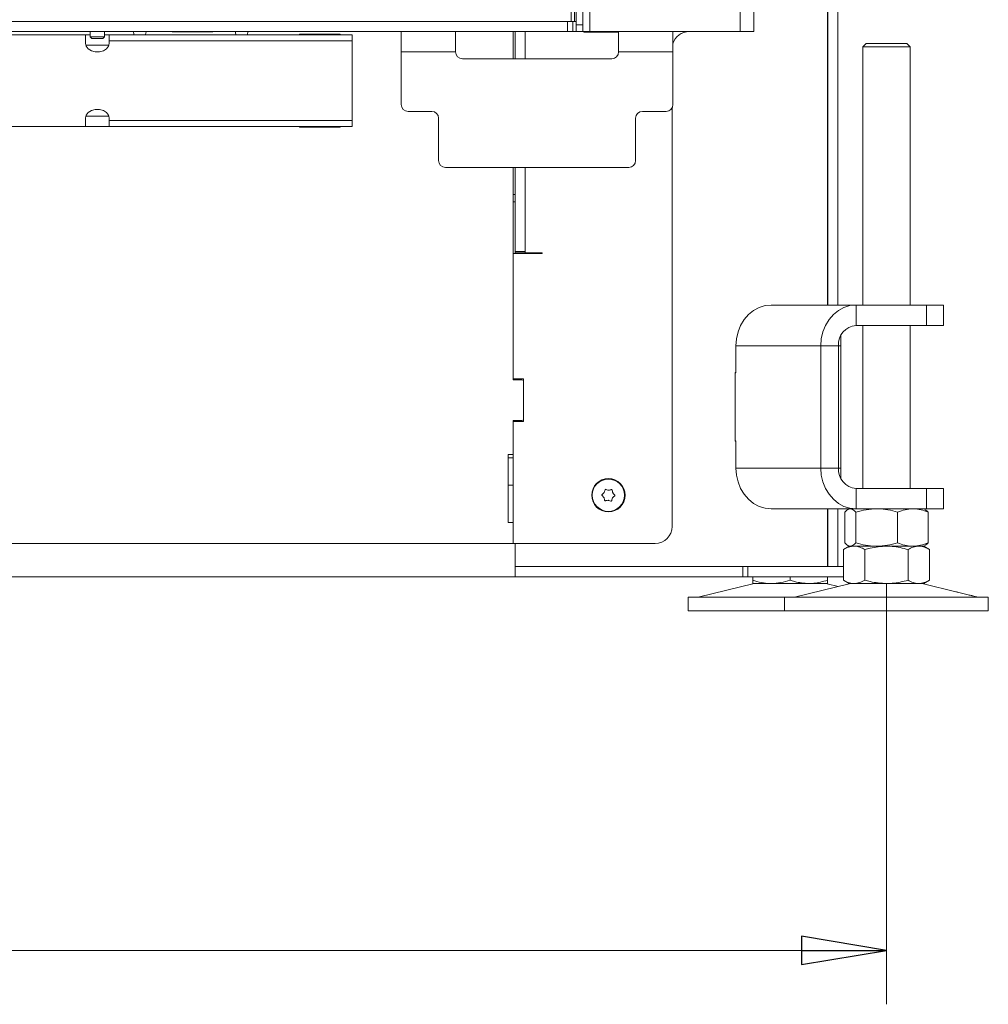
# Model space of a CAD drawing. Extents: x -4112 to -1532, y 1211 to 3946.
# Drawn here: x -3292 to -3007, y 2495 to 2785 of the extents above; entities that cross this region are included whole.
import ezdxf

# ---------------------------------------------------------------- set-up
doc = ezdxf.new("R2010")
doc.units = 0
doc.header["$LTSCALE"] = 5
doc.layers.add('LAYER14', color=30, linetype='Continuous')
doc.layers.add('SLD-0', color=7, linetype='Continuous')
doc.styles.add('STANDARD-BrunnerGroßer Text', font='arial.ttf')
doc.dimstyles.new('STANDARD-Brunner-IIGroßer Text', dxfattribs={"dimscale": 5, "dimtxt": 8, "dimasz": 5, "dimexe": 3.175, "dimexo": 0, "dimgap": 0.762, "dimtad": 1, "dimdec": 0, "dimrnd": 1e-08, "dimtxsty": 'STANDARD-BrunnerGroßer Text', "dimblk": 'Filled-1', "dimcen": 0.09, "dimdle": 10, "dimclrd": 7, "dimclre": 7, "dimclrt": 7, "dimadec": 1, "dimazin": 2, "dimtfac": 0.666667, "dimtdec": 0, "dimtmove": 0, "dimatfit": 3, "dimldrblk": 'Filled-1', "dimfxl": 1, "dimtolj": 1, "dimlwd": 15, "dimlwe": 15, "dimarcsym": 0})

# ---------------------------------------------------------------- blocks, each defined once
blk = doc.blocks.new('Filled-1')
at = {"color": 0}
for p, q in [((0, 0), (-1, 0.167)), ((-1, 0.167), (-1, -0.167)), ((-1, 0), (0, 0)), ((-1, -0.167), (0, 0))]:
    blk.add_line(p, q, dxfattribs=at)
at = {"color": 0, "flags": 128}
blk.add_lwpolyline([(-1, -0.167), (0, 0), (-1, 0.167), (-1, -0.167)], dxfattribs=at)
at = {"color": 0}
blk.add_solid([(-1, -0.167), (0, 0), (-1, 0.167), (-1, -0.167)], dxfattribs=at)
blk = doc.blocks.new('*D59')
at = {"layer": 'Defpoints', "color": 0}
for p in [(-3896.15, 2620.1), (-3036.96, 2619.12), (-3036.96, 2511.12)]:
    blk.add_point(p, dxfattribs=at)
at = {"layer": 'SLD-0', "color": 7, "lineweight": 15}
for p, q in [((-3896.15, 2620.1), (-3896.15, 2495.25)), ((-3036.96, 2619.12), (-3036.96, 2495.25)), ((-3871.15, 2511.12), (-3061.96, 2511.12))]:
    blk.add_line(p, q, dxfattribs=at)
at = {"layer": 'SLD-0', "color": 7, "lineweight": 15, "xscale": 25, "yscale": 25, "zscale": 25, "rotation": 180}
blk.add_blockref('Filled-1', (-3896.15, 2511.12), dxfattribs=at)
at = {"layer": 'SLD-0', "color": 7, "lineweight": 15, "xscale": 25, "yscale": 25, "zscale": 25}
blk.add_blockref('Filled-1', (-3036.96, 2511.12), dxfattribs=at)
at = {"layer": 'SLD-0', "color": 7, "lineweight": 15, "insert": (-3472.07, 2555.78), "char_height": 40, "attachment_point": 2, "style": 'STANDARD-BrunnerGroßer Text'}
blk.add_mtext('\\A1;859', dxfattribs=at)

msp = doc.modelspace()

# ---------------------------------------------------------------- linework, layer by layer
at = {"color": 7, "linetype": 'Continuous', "lineweight": 15}
for p, q in [((-3054.36, 2701.12), (-3054.36, 3451.62)), ((-3054.26, 2701.12), (-3054.26, 3445.62)), ((-3051.26, 2701.12), (-3051.26, 3445.62)), ((-3124.36, 2781.62), (-3124.36, 3311.12)), ((-3080.06, 2781.62), (-3080.06, 3311.12)), ((-3076.06, 2781.62), (-3076.06, 3311.12)), ((-3128.36, 2783.62), (-3128.36, 3309.12)), ((-3126.36, 2783.62), (-3126.36, 3309.12)), ((-3130.86, 2781.62), (-3130.86, 2784.62)), ((-3129.36, 2784.62), (-3129.36, 2781.62)), ((-3128.86, 2784.62), (-3128.36, 2784.62)), ((-3128.36, 2783.62), (-3126.36, 2783.62)), ((-3128.36, 2781.62), (-3128.36, 2783.62)), ((-3126.36, 2783.62), (-3126.36, 2781.62)), ((-3832.86, 2781.62), (-3130.86, 2781.62)), ((-3272.86, 2780.67), (-3476.86, 2780.67)), ((-3272.86, 2780.67), (-3272.86, 2778.91)), ((-3271.46, 2780.67), (-3272.86, 2780.67)), ((-3265.86, 2780.67), (-3267.26, 2780.67)), ((-3265.86, 2778.91), (-3265.86, 2780.67)), ((-3194.36, 2780.67), (-3265.86, 2780.67)), ((-3255.01, 2781.52), (-3255.02, 2781.62)), ((-3247.36, 2781.62), (-3247.36, 2781.52)), ((-3247.36, 2781.52), (-3235.36, 2781.52)), ((-3235.36, 2781.52), (-3235.36, 2781.62)), ((-3225.01, 2781.52), (-3225.02, 2781.62)), ((-3197.86, 2780.82), (-3209.86, 2780.82)), ((-3209.86, 2780.82), (-3209.86, 2780.67)), ((-3197.86, 2780.67), (-3197.86, 2780.82)), ((-3194.36, 2780.67), (-3194.36, 2778.91)), ((-3179.86, 2775.62), (-3179.86, 2781.62)), ((-3163.86, 2781.62), (-3163.86, 2775.62)), ((-3146.86, 2773.62), (-3146.86, 2781.62)), ((-3146.36, 2781.62), (-3146.36, 2773.62)), ((-3143.36, 2781.62), (-3143.36, 2773.62)), ((-3129.36, 2781.62), (-3130.86, 2781.62)), ((-3128.36, 2781.62), (-3129.36, 2781.62)), ((-3126.36, 2781.62), (-3128.36, 2781.62)), ((-3124.36, 2781.62), (-3126.36, 2781.62)), ((-3126.06, 2781.62), (-3126.06, 2781.47)), ((-3126.06, 2781.47), (-3115.86, 2781.47)), ((-3080.06, 2781.62), (-3124.36, 2781.62)), ((-3115.86, 2775.62), (-3115.86, 2781.62)), ((-3099.86, 2781.62), (-3099.86, 2775.62)), ((-3076.06, 2781.62), (-3080.06, 2781.62)), ((-3272.86, 2778.14), (-3272.86, 2778.91)), ((-3265.93, 2777.67), (-3272.8, 2777.67)), ((-3194.36, 2778.91), (-3265.86, 2778.91)), ((-3265.86, 2778.91), (-3265.86, 2778.14)), ((-3194.36, 2778.91), (-3194.36, 2771.41)), ((-3042.96, 2778.12), (-3043.96, 2777.12)), ((-3043.96, 2777.12), (-3043.96, 2701.12)), ((-3029.96, 2777.12), (-3043.96, 2777.12)), ((-3042.96, 2778.12), (-3030.96, 2778.12)), ((-3029.96, 2777.12), (-3030.96, 2778.12)), ((-3029.96, 2701.12), (-3029.96, 2777.12)), ((-3179.86, 2775.62), (-3179.86, 2760.12)), ((-3179.86, 2775.62), (-3163.86, 2775.62)), ((-3115.86, 2775.62), (-3099.86, 2775.62)), ((-3099.86, 2760.12), (-3099.86, 2775.62)), ((-3194.36, 2771.41), (-3194.36, 2762.93)), ((-3161.86, 2773.62), (-3117.86, 2773.62)), ((-3194.36, 2762.93), (-3194.36, 2755.43)), ((-3170.86, 2758.12), (-3177.86, 2758.12)), ((-3101.86, 2758.12), (-3108.86, 2758.12)), ((-3100.06, 2759.25), (-3100.06, 2635.92)), ((-3272.86, 2755.43), (-3272.86, 2756.2)), ((-3272.86, 2755.43), (-3272.86, 2753.67)), ((-3265.93, 2756.67), (-3272.8, 2756.67)), ((-3265.86, 2756.2), (-3265.86, 2755.43)), ((-3194.36, 2755.43), (-3265.86, 2755.43)), ((-3265.86, 2753.67), (-3265.86, 2755.43)), ((-3194.36, 2755.43), (-3194.36, 2753.67)), ((-3168.86, 2743.62), (-3168.86, 2756.12)), ((-3110.86, 2756.12), (-3110.86, 2743.62)), ((-3272.86, 2753.67), (-3476.86, 2753.67)), ((-3265.86, 2753.67), (-3272.86, 2753.67)), ((-3194.36, 2753.67), (-3265.86, 2753.67)), ((-3209.86, 2753.67), (-3209.86, 2753.52)), ((-3209.86, 2753.52), (-3197.86, 2753.52)), ((-3197.86, 2753.52), (-3197.86, 2753.67)), ((-3166.86, 2741.62), (-3112.86, 2741.62)), ((-3146.86, 2712.8), (-3146.86, 2741.62)), ((-3146.36, 2741.62), (-3146.36, 2716.87)), ((-3143.36, 2741.62), (-3143.36, 2716.87)), ((-3146.86, 2733.61), (-3146.36, 2733.61)), ((-3146.86, 2731.48), (-3146.36, 2731.48)), ((-3146.86, 2716.32), (-3138.36, 2716.32)), ((-3146.36, 2716.87), (-3143.36, 2716.87)), ((-3146.36, 2716.87), (-3146.36, 2716.52)), ((-3143.36, 2716.52), (-3146.36, 2716.52)), ((-3146.36, 2716.52), (-3146.36, 2716.32)), ((-3143.36, 2716.87), (-3143.36, 2716.52)), ((-3143.36, 2716.52), (-3140.36, 2716.52)), ((-3138.36, 2716.52), (-3140.36, 2716.52)), ((-3138.36, 2716.32), (-3138.36, 2716.52)), ((-3146.86, 2710.68), (-3146.86, 2712.8)), ((-3146.86, 2710.68), (-3146.86, 2679.37)), ((-3146.86, 2679.12), (-3146.86, 2710.68)), ((-3070.91, 2701.12), (-3045.91, 2701.12)), ((-3045.91, 2695.12), (-3045.91, 2701.12)), ((-3045.91, 2701.12), (-3025.13, 2701.12)), ((-3025.13, 2695.12), (-3025.13, 2701.12)), ((-3025.13, 2701.12), (-3020.13, 2701.12)), ((-3020.13, 2695.12), (-3020.13, 2701.12)), ((-3045.91, 2695.12), (-3025.13, 2695.12)), ((-3043.96, 2695.12), (-3043.96, 2647.12)), ((-3029.96, 2647.12), (-3029.96, 2695.12)), ((-3020.13, 2695.12), (-3025.13, 2695.12)), ((-3050.36, 2689.12), (-3050.36, 2692.22)), ((-3081.31, 2689.12), (-3056.31, 2689.12)), ((-3081.31, 2681.12), (-3081.31, 2689.12)), ((-3051.11, 2689.12), (-3056.31, 2689.12)), ((-3056.31, 2653.12), (-3056.31, 2689.12)), ((-3051.11, 2653.12), (-3051.11, 2689.12)), ((-3051.11, 2689.12), (-3050.36, 2689.12)), ((-3050.36, 2653.12), (-3050.36, 2689.12)), ((-3143.86, 2679.37), (-3146.86, 2679.37)), ((-3144.36, 2679.12), (-3146.86, 2679.12)), ((-3146.36, 2679.37), (-3146.36, 2679.12)), ((-3143.86, 2666.87), (-3143.86, 2679.37)), ((-3143.86, 2667.62), (-3143.86, 2678.62)), ((-3081.31, 2681.22), (-3081.48, 2681.22)), ((-3081.48, 2681.22), (-3081.48, 2661.02)), ((-3081.31, 2681.12), (-3081.48, 2681.12)), ((-3146.86, 2657.12), (-3146.86, 2667.12)), ((-3146.86, 2667.12), (-3144.36, 2667.12)), ((-3146.86, 2666.87), (-3146.86, 2630.92)), ((-3146.86, 2666.87), (-3143.86, 2666.87)), ((-3146.36, 2667.12), (-3146.36, 2666.87)), ((-3081.48, 2661.12), (-3081.31, 2661.12)), ((-3081.31, 2653.12), (-3081.31, 2661.12)), ((-3081.48, 2661.02), (-3081.31, 2661.02)), ((-3146.86, 2657.12), (-3148.36, 2657.12)), ((-3148.36, 2657.12), (-3148.36, 2637.12)), ((-3148.36, 2656.12), (-3146.86, 2656.12)), ((-3056.31, 2653.12), (-3081.31, 2653.12)), ((-3051.11, 2653.12), (-3056.31, 2653.12)), ((-3050.36, 2653.12), (-3051.11, 2653.12)), ((-3050.36, 2650.02), (-3050.36, 2653.12)), ((-3148.36, 2648.12), (-3146.86, 2648.12)), ((-3118.79, 2646.62), (-3118.79, 2646.62)), ((-3045.91, 2647.12), (-3045.91, 2641.12)), ((-3025.13, 2647.12), (-3045.91, 2647.12)), ((-3025.13, 2641.12), (-3025.13, 2647.12)), ((-3025.13, 2647.12), (-3020.13, 2647.12)), ((-3020.13, 2641.12), (-3020.13, 2647.12)), ((-3120.2, 2644.44), (-3120.2, 2644.44)), ((-3120.12, 2645.93), (-3120.12, 2645.93)), ((-3117.6, 2644.31), (-3117.6, 2644.31)), ((-3117.53, 2645.81), (-3117.53, 2645.81)), ((-3118.94, 2643.62), (-3118.94, 2643.62)), ((-3045.91, 2641.12), (-3070.91, 2641.12)), ((-3054.36, 2624.12), (-3054.36, 2641.12)), ((-3054.26, 2624.12), (-3054.26, 2641.12)), ((-3051.26, 2624.12), (-3051.26, 2641.12)), ((-3047.96, 2641.12), (-3048.35, 2640.9)), ((-3025.13, 2641.12), (-3045.91, 2641.12)), ((-3025.57, 2640.9), (-3025.96, 2641.12)), ((-3020.13, 2641.12), (-3025.13, 2641.12)), ((-3049.23, 2640.14), (-3049.23, 2631.1)), ((-3045.94, 2640.14), (-3045.94, 2631.1)), ((-3033.67, 2640.14), (-3033.67, 2631.1)), ((-3024.69, 2640.14), (-3024.69, 2631.1)), ((-3148.36, 2637.12), (-3146.86, 2637.12)), ((-3146.86, 2630.92), (-3146.86, 2637.12)), ((-3146.86, 2630.92), (-3430.86, 2630.92)), ((-3146.86, 2630.92), (-3105.06, 2630.92)), ((-3146.36, 2630.92), (-3146.36, 2624.12)), ((-3146.36, 2627.12), (-3146.36, 2630.92)), ((-3047.96, 2630.12), (-3049.66, 2629.14)), ((-3048.35, 2630.35), (-3047.96, 2630.12)), ((-3047.58, 2630.12), (-3047.96, 2630.12)), ((-3039.81, 2630.12), (-3047.58, 2630.12)), ((-3046.49, 2630.12), (-3047.58, 2630.12)), ((-3036.96, 2630.12), (-3046.49, 2630.12)), ((-3029.18, 2630.12), (-3039.81, 2630.12)), ((-3027.43, 2630.12), (-3036.96, 2630.12)), ((-3025.96, 2630.12), (-3029.18, 2630.12)), ((-3025.96, 2630.12), (-3027.43, 2630.12)), ((-3025.96, 2630.12), (-3025.57, 2630.35)), ((-3024.26, 2629.14), (-3025.96, 2630.12)), ((-3049.66, 2629.14), (-3049.66, 2620.1)), ((-3043.31, 2629.14), (-3043.31, 2620.1)), ((-3030.61, 2629.14), (-3030.61, 2620.1)), ((-3024.26, 2629.14), (-3024.26, 2620.1)), ((-3146.36, 2624.12), (-3085.17, 2624.12)), ((-3146.36, 2624.12), (-3146.36, 2621.12)), ((-3079.27, 2624.12), (-3146.36, 2624.12)), ((-3079.27, 2624.12), (-3079.27, 2621.12)), ((-3077.77, 2624.12), (-3079.27, 2624.12)), ((-3077.77, 2621.12), (-3077.77, 2624.12)), ((-3049.66, 2624.12), (-3077.77, 2624.12)), ((-3146.36, 2621.12), (-3817.36, 2621.12)), ((-3079.27, 2621.12), (-3146.36, 2621.12)), ((-3079.27, 2621.12), (-3077.77, 2621.12)), ((-3049.66, 2621.12), (-3077.77, 2621.12)), ((-3076.36, 2621.12), (-3076.36, 2620.1)), ((-3065.36, 2621.12), (-3065.36, 2620.1)), ((-3054.36, 2621.12), (-3054.36, 2620.1)), ((-3076.31, 2619.01), (-3092.02, 2615.21)), ((-3070.86, 2619.12), (-3076.36, 2619.12)), ((-3059.86, 2619.12), (-3070.86, 2619.12)), ((-3047.9, 2619.01), (-3063.61, 2615.21)), ((-3054.36, 2619.12), (-3059.86, 2619.12)), ((-3051.16, 2618.22), (-3054.42, 2619.01)), ((-3049.66, 2620.1), (-3047.96, 2619.12)), ((-3046.49, 2619.12), (-3047.96, 2619.12)), ((-3036.96, 2619.12), (-3046.49, 2619.12)), ((-3027.43, 2619.12), (-3036.96, 2619.12)), ((-3025.96, 2619.12), (-3027.43, 2619.12)), ((-3016.53, 2616.71), (-3026.02, 2619.01)), ((-3025.96, 2619.12), (-3024.26, 2620.1)), ((-3095.36, 2615.12), (-3095.36, 2611.12)), ((-3095.36, 2615.12), (-3066.96, 2615.12)), ((-3066.96, 2615.12), (-3066.96, 2611.12)), ((-3066.96, 2615.12), (-3006.96, 2615.12)), ((-3010.31, 2615.21), (-3011.7, 2615.54)), ((-3006.96, 2611.12), (-3006.96, 2615.12)), ((-3095.36, 2611.12), (-3066.96, 2611.12)), ((-3066.96, 2611.12), (-3006.96, 2611.12))]:
    msp.add_line(p, q, dxfattribs=at)
at = {"color": 7, "linetype": 'Continuous', "lineweight": 15, "flags": 128}
for points in [[(-3255.22, 2780.67), (-3255.15, 2780.81), (-3255.01, 2781.52)], [(-3225.22, 2780.67), (-3225.15, 2780.81), (-3225.01, 2781.52)], [(-3265.86, 2778.14), (-3266.08, 2777.3), (-3266.68, 2776.55), (-3267.61, 2776), (-3268.76, 2775.7), (-3269.97, 2775.7), (-3271.11, 2776), (-3272.05, 2776.55), (-3272.65, 2777.3), (-3272.86, 2778.14)], [(-3272.86, 2756.2), (-3272.65, 2757.05), (-3272.05, 2757.79), (-3271.11, 2758.34), (-3269.97, 2758.64), (-3268.76, 2758.64), (-3267.61, 2758.34), (-3266.68, 2757.79), (-3266.08, 2757.05), (-3265.86, 2756.2)], [(-3070.91, 2701.12), (-3072.72, 2700.94), (-3074.47, 2700.4), (-3076.11, 2699.51), (-3077.59, 2698.31), (-3078.87, 2696.83), (-3079.91, 2695.12), (-3080.68, 2693.23), (-3081.15, 2691.21), (-3081.31, 2689.12)], [(-3056.31, 2689.12), (-3056.15, 2691.21), (-3055.68, 2693.23), (-3054.91, 2695.12), (-3053.87, 2696.83), (-3052.59, 2698.31), (-3051.11, 2699.51), (-3049.47, 2700.4), (-3047.72, 2700.94), (-3045.91, 2701.12)], [(-3081.31, 2653.12), (-3081.15, 2651.04), (-3080.68, 2649.02), (-3079.91, 2647.12), (-3078.87, 2645.41), (-3077.59, 2643.93), (-3076.11, 2642.73), (-3074.47, 2641.84), (-3072.72, 2641.3), (-3070.91, 2641.12)], [(-3045.91, 2641.12), (-3047.72, 2641.3), (-3049.47, 2641.84), (-3051.11, 2642.73), (-3052.59, 2643.93), (-3053.87, 2645.41), (-3054.91, 2647.12), (-3055.68, 2649.02), (-3056.15, 2651.04), (-3056.31, 2653.12)]]:
    msp.add_lwpolyline(points, dxfattribs=at)
at = {"color": 7, "linetype": 'Continuous', "lineweight": 15}
for radius in [4.9, 4.76]:
    msp.add_circle((-3118.86, 2645.12), radius, dxfattribs=at)
for centre, radius, start, end in [((-3256.86, 2781.52), 1.85, 176.9014, 207.3522), ((-3226.86, 2781.52), 1.85, 176.9014, 207.3522), ((-3095.06, 2776.62), 5, 90, 163.7398), ((-3161.86, 2775.62), 2, 180, 270), ((-3117.86, 2775.62), 2, 270, 0), ((-3177.86, 2760.12), 2, 180, 270), ((-3101.86, 2760.12), 2, 270, 0), ((-3170.86, 2756.12), 2, 0, 90), ((-3108.86, 2756.12), 2, 90, 180), ((-3166.86, 2743.62), 2, 180, 270), ((-3112.86, 2743.62), 2, 270, 0), ((-3045.48, 2689.5), 5.64, 94.4019, 183.8113), ((-3144.36, 2678.62), 0.5, 0, 90), ((-3144.36, 2667.62), 0.5, 270, 0), ((-3045.48, 2652.75), 5.64, 176.1887, 265.5981), ((-3105.06, 2635.92), 5, 270, 0), ((-3075.36, 2615.12), 4, 90, 103.609), ((-3055.36, 2615.12), 4, 76.391, 90), ((-3046.96, 2615.12), 4, 90, 103.609), ((-3026.96, 2615.12), 4, 76.391, 90), ((-3092.72, 2618.12), 3, 270, 283.609), ((-3064.32, 2618.12), 3, 270, 283.609), ((-3009.6, 2618.12), 3, 256.391, 270)]:
    msp.add_arc(centre, radius, start, end, dxfattribs=at)
for points, knots in [([(-3120.12, 2645.93), (-3120.04, 2646.1), (-3119.91, 2646.34), (-3119.87, 2646.6), (-3119.85, 2646.68)], [0, 0, 0, 0, 0.687868, 1, 1, 1, 1]), ([(-3119.85, 2646.68), (-3119.85, 2646.7), (-3119.84, 2646.75), (-3119.8, 2646.8), (-3119.74, 2646.84), (-3119.68, 2646.86), (-3119.61, 2646.86), (-3119.58, 2646.84), (-3119.56, 2646.83)], [0, 0, 0, 0, 0.173602, 0.347939, 0.518483, 0.685896, 0.853576, 1, 1, 1, 1]), ([(-3119.56, 2646.83), (-3119.39, 2646.76), (-3119.14, 2646.65), (-3118.87, 2646.63), (-3118.79, 2646.62)], [0, 0, 0, 0, 0.6879986, 1, 1, 1, 1]), ([(-3118.79, 2646.62), (-3118.6, 2646.63), (-3118.33, 2646.63), (-3118.08, 2646.73), (-3118.01, 2646.76)], [0, 0, 0, 0, 0.687831, 1, 1, 1, 1]), ([(-3118.01, 2646.76), (-3117.98, 2646.76), (-3117.94, 2646.78), (-3117.87, 2646.77), (-3117.81, 2646.74), (-3117.76, 2646.69), (-3117.73, 2646.64), (-3117.73, 2646.6), (-3117.73, 2646.58)], [0, 0, 0, 0, 0.173551, 0.347889, 0.518434, 0.685848, 0.853527, 1, 1, 1, 1]), ([(-3117.73, 2646.58), (-3117.71, 2646.4), (-3117.68, 2646.13), (-3117.57, 2645.88), (-3117.53, 2645.81)], [0, 0, 0, 0, 0.687947, 1, 1, 1, 1]), ([(-3120.71, 2645.05), (-3120.73, 2645.06), (-3120.76, 2645.09), (-3120.79, 2645.16), (-3120.79, 2645.22), (-3120.78, 2645.29), (-3120.74, 2645.34), (-3120.71, 2645.37), (-3120.69, 2645.38)], [0, 0, 0, 0, 0.173655, 0.347991, 0.518533, 0.685946, 0.853626, 1, 1, 1, 1]), ([(-3120.2, 2644.44), (-3120.3, 2644.6), (-3120.44, 2644.83), (-3120.65, 2644.99), (-3120.71, 2645.05)], [0, 0, 0, 0, 0.687829, 1, 1, 1, 1]), ([(-3120.69, 2645.38), (-3120.54, 2645.48), (-3120.33, 2645.64), (-3120.17, 2645.86), (-3120.12, 2645.93)], [0, 0, 0, 0, 0.6879732, 1, 1, 1, 1]), ([(-3120, 2643.66), (-3120.02, 2643.85), (-3120.05, 2644.11), (-3120.16, 2644.36), (-3120.2, 2644.44)], [0, 0, 0, 0, 0.6879474, 1, 1, 1, 1]), ([(-3119.72, 2643.48), (-3119.74, 2643.48), (-3119.79, 2643.47), (-3119.85, 2643.47), (-3119.92, 2643.5), (-3119.96, 2643.55), (-3119.99, 2643.6), (-3120, 2643.65), (-3120, 2643.66)], [0, 0, 0, 0, 0.173551, 0.347889, 0.518434, 0.685848, 0.853527, 1, 1, 1, 1]), ([(-3117.6, 2644.31), (-3117.69, 2644.14), (-3117.82, 2643.9), (-3117.86, 2643.64), (-3117.88, 2643.56)], [0, 0, 0, 0, 0.687868, 1, 1, 1, 1]), ([(-3117.03, 2644.87), (-3117.18, 2644.76), (-3117.4, 2644.6), (-3117.55, 2644.38), (-3117.6, 2644.31)], [0, 0, 0, 0, 0.687973, 1, 1, 1, 1]), ([(-3117.53, 2645.81), (-3117.43, 2645.65), (-3117.29, 2645.42), (-3117.08, 2645.25), (-3117.02, 2645.2)], [0, 0, 0, 0, 0.687829, 1, 1, 1, 1]), ([(-3117.02, 2645.2), (-3117, 2645.18), (-3116.97, 2645.15), (-3116.94, 2645.09), (-3116.94, 2645.02), (-3116.95, 2644.96), (-3116.99, 2644.9), (-3117.02, 2644.88), (-3117.03, 2644.87)], [0, 0, 0, 0, 0.1736553, 0.3479906, 0.518533, 0.6859457, 0.8536264, 1, 1, 1, 1]), ([(-3118.94, 2643.62), (-3119.12, 2643.62), (-3119.4, 2643.61), (-3119.65, 2643.51), (-3119.72, 2643.48)], [0, 0, 0, 0, 0.687831, 1, 1, 1, 1]), ([(-3118.17, 2643.41), (-3118.34, 2643.48), (-3118.58, 2643.59), (-3118.85, 2643.62), (-3118.94, 2643.62)], [0, 0, 0, 0, 0.6879986, 1, 1, 1, 1]), ([(-3117.88, 2643.56), (-3117.88, 2643.54), (-3117.89, 2643.49), (-3117.93, 2643.44), (-3117.99, 2643.4), (-3118.05, 2643.38), (-3118.12, 2643.39), (-3118.15, 2643.4), (-3118.17, 2643.41)], [0, 0, 0, 0, 0.173602, 0.347939, 0.518483, 0.685896, 0.853576, 1, 1, 1, 1]), ([(-3049.23, 2640.14), (-3048.83, 2640.53), (-3048.29, 2641.05), (-3047.73, 2641.11), (-3047.58, 2641.12)], [0, 0, 0, 0, 0.7353287, 1, 1, 1, 1]), ([(-3047.58, 2641.12), (-3047.17, 2641.01), (-3046.61, 2640.86), (-3046.08, 2640.28), (-3045.94, 2640.14)], [0, 0, 0, 0, 0.747436, 1, 1, 1, 1]), ([(-3045.94, 2640.14), (-3044.94, 2640.41), (-3042.93, 2640.97), (-3040.85, 2641.07), (-3039.81, 2641.12)], [0, 0, 0, 0, 0.495458, 1, 1, 1, 1]), ([(-3039.81, 2641.12), (-3039.66, 2641.12), (-3038.56, 2641.11), (-3036.48, 2640.9), (-3034.61, 2640.39), (-3033.67, 2640.14)], [0, 0, 0, 0, 0.070096, 0.530788, 1, 1, 1, 1]), ([(-3033.67, 2640.14), (-3032.94, 2640.41), (-3031.47, 2640.97), (-3029.95, 2641.07), (-3029.18, 2641.12)], [0, 0, 0, 0, 0.495458, 1, 1, 1, 1]), ([(-3029.18, 2641.12), (-3029.07, 2641.12), (-3028.27, 2641.11), (-3026.75, 2640.9), (-3025.38, 2640.39), (-3024.69, 2640.14)], [0, 0, 0, 0, 0.070096, 0.530788, 1, 1, 1, 1]), ([(-3024.69, 2640.14), (-3024.82, 2640.29), (-3025.11, 2640.62), (-3025.42, 2640.72), (-3025.58, 2640.77)], [0, 0, 0, 0, 0.4652219, 1, 1, 1, 1]), ([(-3049.66, 2629.14), (-3049.14, 2629.41), (-3048.1, 2629.97), (-3047.03, 2630.07), (-3046.49, 2630.12)], [0, 0, 0, 0, 0.495458, 1, 1, 1, 1]), ([(-3047.58, 2630.12), (-3047.73, 2630.14), (-3048.29, 2630.19), (-3048.83, 2630.72), (-3049.23, 2631.1)], [0, 0, 0, 0, 0.2646713, 1, 1, 1, 1]), ([(-3045.94, 2631.1), (-3046.08, 2630.96), (-3046.61, 2630.38), (-3047.17, 2630.23), (-3047.58, 2630.12)], [0, 0, 0, 0, 0.2525637, 1, 1, 1, 1]), ([(-3046.49, 2630.12), (-3046.41, 2630.12), (-3045.84, 2630.11), (-3044.77, 2629.9), (-3043.8, 2629.39), (-3043.31, 2629.14)], [0, 0, 0, 0, 0.070096, 0.530788, 1, 1, 1, 1]), ([(-3039.81, 2630.12), (-3039.95, 2630.12), (-3041.05, 2630.13), (-3043.13, 2630.35), (-3045, 2630.85), (-3045.94, 2631.1)], [0, 0, 0, 0, 0.0700962, 0.5307876, 1, 1, 1, 1]), ([(-3043.31, 2629.14), (-3042.79, 2629.28), (-3040.72, 2629.86), (-3038.57, 2630.01), (-3036.96, 2630.12)], [0, 0, 0, 0, 0.252564, 1, 1, 1, 1]), ([(-3033.67, 2631.1), (-3034.67, 2630.83), (-3036.68, 2630.27), (-3038.76, 2630.17), (-3039.81, 2630.12)], [0, 0, 0, 0, 0.495458, 1, 1, 1, 1]), ([(-3036.96, 2630.12), (-3036.39, 2630.11), (-3034.24, 2630.05), (-3032.15, 2629.53), (-3030.61, 2629.14)], [0, 0, 0, 0, 0.264671, 1, 1, 1, 1]), ([(-3029.18, 2630.12), (-3029.29, 2630.12), (-3030.09, 2630.13), (-3031.61, 2630.35), (-3032.98, 2630.85), (-3033.67, 2631.1)], [0, 0, 0, 0, 0.070096, 0.530788, 1, 1, 1, 1]), ([(-3030.61, 2629.14), (-3030.09, 2629.41), (-3029.05, 2629.97), (-3027.98, 2630.07), (-3027.43, 2630.12)], [0, 0, 0, 0, 0.495458, 1, 1, 1, 1]), ([(-3024.69, 2631.1), (-3025.42, 2630.83), (-3026.89, 2630.27), (-3028.41, 2630.17), (-3029.18, 2630.12)], [0, 0, 0, 0, 0.495458, 1, 1, 1, 1]), ([(-3027.43, 2630.12), (-3027.36, 2630.12), (-3026.79, 2630.11), (-3025.71, 2629.9), (-3024.75, 2629.39), (-3024.26, 2629.14)], [0, 0, 0, 0, 0.070096, 0.530788, 1, 1, 1, 1]), ([(-3025.58, 2630.47), (-3025.42, 2630.52), (-3025.11, 2630.62), (-3024.82, 2630.95), (-3024.69, 2631.1)], [0, 0, 0, 0, 0.534778, 1, 1, 1, 1]), ([(-3070.86, 2619.12), (-3070.99, 2619.12), (-3071.98, 2619.13), (-3073.84, 2619.35), (-3075.52, 2619.85), (-3076.36, 2620.1)], [0, 0, 0, 0, 0.070096, 0.530788, 1, 1, 1, 1]), ([(-3076.36, 2620.1), (-3076.36, 2619.83), (-3076.36, 2619.27), (-3076.36, 2619.17), (-3076.36, 2619.12)], [0, 0, 0, 0, 0.495458, 1, 1, 1, 1]), ([(-3065.36, 2620.1), (-3066.26, 2619.83), (-3068.06, 2619.27), (-3069.92, 2619.17), (-3070.86, 2619.12)], [0, 0, 0, 0, 0.495458, 1, 1, 1, 1]), ([(-3059.86, 2619.12), (-3061.26, 2619.23), (-3063.12, 2619.38), (-3064.91, 2619.96), (-3065.36, 2620.1)], [0, 0, 0, 0, 0.7474363, 1, 1, 1, 1]), ([(-3054.36, 2620.1), (-3055.7, 2619.72), (-3057.51, 2619.19), (-3059.37, 2619.14), (-3059.86, 2619.12)], [0, 0, 0, 0, 0.735329, 1, 1, 1, 1]), ([(-3054.36, 2619.12), (-3054.36, 2619.12), (-3054.36, 2619.13), (-3054.36, 2619.35), (-3054.36, 2619.85), (-3054.36, 2620.1)], [0, 0, 0, 0, 0.070096, 0.530788, 1, 1, 1, 1]), ([(-3046.49, 2619.12), (-3046.56, 2619.12), (-3047.13, 2619.13), (-3048.21, 2619.35), (-3049.17, 2619.85), (-3049.66, 2620.1)], [0, 0, 0, 0, 0.0700962, 0.5307876, 1, 1, 1, 1]), ([(-3043.31, 2620.1), (-3043.83, 2619.83), (-3044.87, 2619.27), (-3045.94, 2619.17), (-3046.49, 2619.12)], [0, 0, 0, 0, 0.495458, 1, 1, 1, 1]), ([(-3036.96, 2619.12), (-3038.57, 2619.23), (-3040.72, 2619.38), (-3042.79, 2619.96), (-3043.31, 2620.1)], [0, 0, 0, 0, 0.747436, 1, 1, 1, 1]), ([(-3030.61, 2620.1), (-3032.15, 2619.72), (-3034.24, 2619.19), (-3036.39, 2619.14), (-3036.96, 2619.12)], [0, 0, 0, 0, 0.735329, 1, 1, 1, 1]), ([(-3027.43, 2619.12), (-3027.51, 2619.12), (-3028.08, 2619.13), (-3029.15, 2619.35), (-3030.12, 2619.85), (-3030.61, 2620.1)], [0, 0, 0, 0, 0.070096, 0.530788, 1, 1, 1, 1]), ([(-3024.26, 2620.1), (-3024.77, 2619.83), (-3025.81, 2619.27), (-3026.89, 2619.17), (-3027.43, 2619.12)], [0, 0, 0, 0, 0.495458, 1, 1, 1, 1]), ([(-3012.03, 2615.62), (-3012.19, 2615.65), (-3012.52, 2615.72), (-3013.25, 2615.89), (-3014.07, 2616.08), (-3014.89, 2616.28), (-3015.63, 2616.47), (-3016.19, 2616.62), (-3016.52, 2616.71), (-3016.53, 2616.71), (-3016.53, 2616.71)], [0, 0, 0, 0, 0.129219, 0.258436, 0.387735, 0.517209, 0.646861, 0.776554, 0.906018, 1, 1, 1, 1]), ([(-3011.7, 2615.54), (-3011.72, 2615.55), (-3011.75, 2615.55), (-3011.95, 2615.6), (-3012.03, 2615.62)], [0, 0, 0, 0, 0.603211, 1, 1, 1, 1])]:
    msp.add_open_spline(points, degree=3, knots=knots, dxfattribs=at)
at = {"layer": 'LAYER14', "linetype": 'Continuous', "lineweight": 15}
for p, q in [((-3129.86, 2784.62), (-3129.86, 2787.62)), ((-3128.86, 2787.62), (-3128.86, 2784.62)), ((-3833.86, 2784.62), (-3129.86, 2784.62)), ((-3128.86, 2784.62), (-3129.86, 2784.62)), ((-3271.46, 2781.62), (-3271.46, 2780.12)), ((-3271.46, 2780.12), (-3270.96, 2779.62)), ((-3267.26, 2780.12), (-3271.46, 2780.12)), ((-3267.76, 2779.62), (-3267.26, 2780.12)), ((-3267.26, 2780.12), (-3267.26, 2781.62)), ((-3267.76, 2779.62), (-3270.96, 2779.62))]:
    msp.add_line(p, q, dxfattribs=at)

# ---------------------------------------------------------------- dimensions: what is measured, and where the dimension line sits
at = {"layer": 'SLD-0', "color": 7, "lineweight": 15}
dim = msp.add_linear_dim(base=(-3036.96, 2511.12), p1=(-3896.15, 2620.1), p2=(-3036.96, 2619.12), dimstyle='STANDARD-Brunner-IIGroßer Text', dxfattribs=at)
dim.commit()
dim.dimension.update_dxf_attribs({"geometry": '*D59', "text_midpoint": (-3472.07, 2511.12), "dimtype": 160})

doc.saveas('drawing.dxf')
